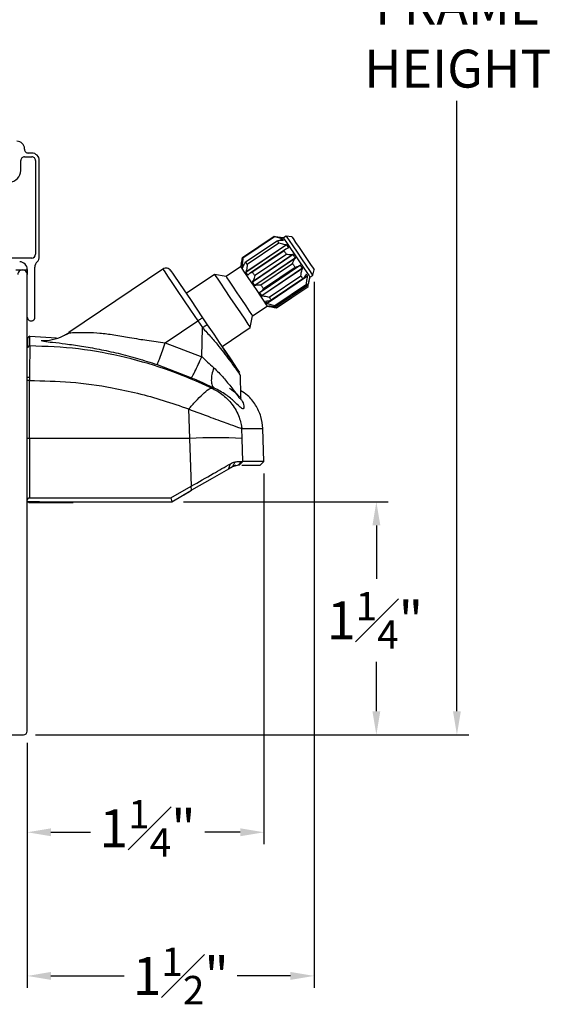
# Model space of a CAD drawing. Extents: x 116.5 to 134.2, y 17 to 39.4.
# Drawn here: x 123 to 125.8, y 28.3 to 33.5 of the extents above; entities that cross this region are included whole.
import ezdxf

# ---------------------------------------------------------------- set-up
doc = ezdxf.new("R2010")
doc.units = 0
doc.header["$LTSCALE"] = 0.3
doc.header["$MEASUREMENT"] = 0
doc.layers.get('0').update_dxf_attribs({"linetype": 'CONTINUOUS'})
doc.layers.get('Defpoints').update_dxf_attribs({"linetype": 'CONTINUOUS'})
doc.styles.add('ARCHITECTURAL', font='simplex.shx', dxfattribs={"height": 0.2})
doc.dimstyles.new('DIM-MMSTACKED', dxfattribs={"dimscale": 0, "dimtxt": 0.125, "dimasz": 0.125, "dimexe": 0.063, "dimexo": 0.063, "dimgap": 0.07, "dimtad": 0, "dimtih": 1, "dimtoh": 1, "dimdec": 4, "dimzin": 4, "dimdsep": 46, "dimlunit": 4, "dimtxsty": 'ARCHITECTURAL', "dimcen": 0.02, "dimclrt": 7, "dimadec": 0, "dimazin": 0, "dimtfac": 0.75, "dimtdec": 4, "dimtmove": 2, "dimatfit": 3, "dimfxl": 1, "dimfrac": 1, "dimtolj": 1, "dimtzin": 4, "dimarcsym": 0})

# ---------------------------------------------------------------- blocks, each defined once
blk = doc.blocks.new('*D20')
at = {"color": 0, "lineweight": -2, "transparency": 16777216}
for p, q in [((123.8826, 30.9077), (124.9636, 30.9077)), ((124.9006, 30.7827), (124.9006, 30.5008)), ((124.9006, 29.8007), (124.9006, 30.0608)), ((123.0996, 29.6757), (124.9636, 29.6757))]:
    blk.add_line(p, q, dxfattribs=at)
at = {"color": 0, "transparency": 16777216}
for points in [[(124.8798, 30.7827), (124.9215, 30.7827), (124.9006, 30.9077)], [(124.8798, 29.8007), (124.9215, 29.8007), (124.9006, 29.6757)]]:
    blk.add_solid(points, dxfattribs=at)
at = {"layer": 'Defpoints', "color": 0, "transparency": 16777216}
for p in [(123.8196, 30.9077), (123.0366, 29.6757), (124.9006, 29.6757)]:
    blk.add_point(p, dxfattribs=at)
at = {"color": 7, "transparency": 16777216, "insert": (124.8935, 30.4308), "char_height": 0.2, "attachment_point": 2, "style": 'ARCHITECTURAL'}
blk.add_mtext('\\A1;1{\\H0.75x;\\S1#4;}"', dxfattribs=at)
blk = doc.blocks.new('*D21')
at = {"color": 0, "lineweight": -2, "transparency": 16777216}
for p, q in [((124.3069, 31.0576), (124.3069, 29.0979)), ((123.0566, 29.6327), (123.0566, 29.0979)), ((123.1816, 29.1609), (123.39, 29.1609)), ((124.1819, 29.1609), (123.9943, 29.1609))]:
    blk.add_line(p, q, dxfattribs=at)
at = {"color": 0, "transparency": 16777216}
for points in [[(123.1816, 29.1817), (123.1816, 29.14), (123.0566, 29.1609)], [(124.1819, 29.1817), (124.1819, 29.14), (124.3069, 29.1609)]]:
    blk.add_solid(points, dxfattribs=at)
at = {"layer": 'Defpoints', "color": 0, "transparency": 16777216}
for p in [(124.3069, 31.1206), (123.0566, 29.6957), (123.0566, 29.1609)]:
    blk.add_point(p, dxfattribs=at)
at = {"color": 7, "transparency": 16777216, "insert": (123.6921, 29.3314), "char_height": 0.2, "attachment_point": 2, "style": 'ARCHITECTURAL'}
blk.add_mtext('\\A1;1{\\H0.75x;\\S1#4;}"', dxfattribs=at)
blk = doc.blocks.new('*D22')
at = {"color": 0, "lineweight": -2, "transparency": 16777216}
for p, q in [((124.5718, 32.0707), (124.5718, 28.3386)), ((123.0566, 29.6327), (123.0566, 28.3386)), ((123.1816, 28.4016), (123.5689, 28.4016)), ((124.4468, 28.4016), (124.1661, 28.4016))]:
    blk.add_line(p, q, dxfattribs=at)
at = {"color": 0, "transparency": 16777216}
for points in [[(123.1816, 28.4225), (123.1816, 28.3808), (123.0566, 28.4016)], [(124.4468, 28.4225), (124.4468, 28.3808), (124.5718, 28.4016)]]:
    blk.add_solid(points, dxfattribs=at)
at = {"layer": 'Defpoints', "color": 0, "transparency": 16777216}
for p in [(124.5718, 32.1337), (123.0566, 29.6957), (123.0566, 28.4016)]:
    blk.add_point(p, dxfattribs=at)
at = {"color": 7, "transparency": 16777216, "insert": (123.8675, 28.5516), "char_height": 0.2, "attachment_point": 2, "style": 'ARCHITECTURAL'}
blk.add_mtext('\\A1;1{\\H0.75x;\\S1#2;}"', dxfattribs=at)
blk = doc.blocks.new('*D25')
at = {"color": 0, "lineweight": -2, "transparency": 16777216}
for p, q in [((123.0996, 36.9688), (125.389, 36.9688)), ((125.326, 36.8438), (125.326, 33.7)), ((125.326, 29.8007), (125.326, 33.0267)), ((123.0996, 29.6757), (125.389, 29.6757))]:
    blk.add_line(p, q, dxfattribs=at)
at = {"color": 0, "transparency": 16777216}
for points in [[(125.3052, 36.8438), (125.3469, 36.8438), (125.326, 36.9688)], [(125.3052, 29.8007), (125.3469, 29.8007), (125.326, 29.6757)]]:
    blk.add_solid(points, dxfattribs=at)
at = {"layer": 'Defpoints', "color": 0, "transparency": 16777216}
for p in [(123.0366, 36.9688), (123.0366, 29.6757), (125.326, 29.6757)]:
    blk.add_point(p, dxfattribs=at)
at = {"color": 7, "transparency": 16777216, "insert": (125.33, 33.63), "char_height": 0.2, "attachment_point": 2, "style": 'ARCHITECTURAL'}
blk.add_mtext('\\A1;FRAME\\PHEIGHT', dxfattribs=at)

msp = doc.modelspace()

# ---------------------------------------------------------------- linework, layer by layer
for p, q in [((123.04213, 32.77065), (123.04213, 32.77315)), ((123.08013, 32.75065), (123.06213, 32.75065)), ((123.02213, 32.65815), (123.02213, 32.71065)), ((123.04213, 32.73065), (123.08013, 32.73065)), ((123.10013, 32.71065), (123.10013, 32.21565)), ((123.12013, 32.20397), (123.12013, 32.71065)), ((124.19366, 32.19844), (124.36051, 32.31098)), ((124.36278, 32.30761), (124.19594, 32.19507)), ((124.20957, 32.17487), (124.37641, 32.28741)), ((124.42517, 32.26555), (124.21157, 32.12147)), ((124.42654, 32.26495), (124.21161, 32.11997)), ((124.38523, 32.27432), (124.21839, 32.16179)), ((124.39132, 32.28943), (124.40351, 32.29766)), ((124.39346, 32.28957), (124.40478, 32.29721)), ((124.4098, 32.30184), (124.39416, 32.30488)), ((124.40969, 32.28993), (124.4093, 32.28966)), ((124.42447, 32.31173), (124.4098, 32.30184)), ((124.45434, 32.30777), (124.42447, 32.31173)), ((124.4223, 32.24343), (124.23313, 32.11584)), ((124.2452, 32.12204), (124.41204, 32.23458)), ((124.46104, 32.21379), (124.24612, 32.06882)), ((124.45977, 32.21426), (124.24616, 32.07018)), ((124.42506, 32.21529), (124.25821, 32.10275)), ((124.4362, 32.25062), (124.43385, 32.24904)), ((123.08013, 32.19565), (122.78413, 32.19565)), ((124.18671, 32.1649), (124.18368, 32.14932)), ((124.18672, 32.16496), (124.18671, 32.1649)), ((124.18985, 32.15224), (124.20119, 32.15989)), ((124.18991, 32.15358), (124.20215, 32.16183)), ((124.47287, 32.19626), (124.25794, 32.05129)), ((124.47275, 32.19502), (124.25914, 32.05094)), ((124.29102, 32.0541), (124.45787, 32.16664)), ((122.99663, 32.13365), (123.05663, 32.13365)), ((123.05663, 32.11365), (123.05602, 32.11365)), ((123.05663, 32.13565), (123.05663, 32.10815)), ((123.05663, 29.69565), (123.05663, 32.10815)), ((123.09663, 31.88315), (123.09663, 32.14733)), ((123.77354, 32.13684), (123.27648, 31.80157)), ((124.0455, 32.10919), (123.89627, 32.00853)), ((124.10658, 32.09731), (124.0455, 32.10919)), ((124.18368, 32.14932), (124.10658, 32.09731)), ((124.19514, 32.14521), (124.19476, 32.14496)), ((124.49905, 32.15745), (124.28412, 32.01248)), ((124.2928, 32.01917), (124.48958, 32.15191)), ((124.50986, 32.14141), (124.29494, 31.99644)), ((124.5099, 32.13994), (124.29629, 31.99586)), ((124.47158, 32.14632), (124.30473, 32.03378)), ((124.53037, 32.11102), (124.52976, 32.11061)), ((124.56427, 32.10447), (124.57179, 32.13366)), ((124.22365, 32.10726), (124.22127, 32.10565)), ((124.53728, 32.10077), (124.32235, 31.9558)), ((124.53728, 32.09934), (124.32367, 31.95526)), ((124.33475, 31.98927), (124.5016, 32.10181)), ((124.51233, 32.08589), (124.34549, 31.97336)), ((124.36467, 31.94492), (124.53152, 32.05745)), ((124.54756, 32.08411), (124.5455, 32.08272)), ((124.54776, 32.08522), (124.54578, 32.08389)), ((124.54656, 32.07894), (124.5496, 32.09458)), ((124.54661, 32.08694), (124.54658, 32.08692)), ((124.5496, 32.09458), (124.56427, 32.10447)), ((124.28442, 32.01347), (124.28431, 32.01339)), ((124.5364, 32.05021), (124.36956, 31.93767)), ((124.37277, 31.93291), (124.53961, 32.04545)), ((124.31608, 31.96648), (124.31544, 31.96605)), ((124.24638, 31.89005), (124.32348, 31.94206)), ((124.32348, 31.94206), (124.33906, 31.93903)), ((124.33482, 31.94159), (124.33284, 31.94025)), ((124.33601, 31.94141), (124.33395, 31.94003)), ((124.33906, 31.93903), (124.33911, 31.93902)), ((123.78474, 31.7469), (123.95781, 31.86364)), ((123.95781, 31.86364), (123.98192, 31.8279)), ((123.98268, 31.88042), (124.00764, 31.84341)), ((124.2345, 31.82897), (124.24638, 31.89005)), ((123.97856, 31.67533), (123.98161, 31.82714)), ((123.98192, 31.8279), (123.98161, 31.82714)), ((124.08528, 31.72832), (124.2345, 31.82897)), ((123.07034, 31.78261), (123.21024, 31.77336)), ((123.78474, 31.7469), (123.97804, 31.67275)), ((124.10585, 31.69781), (124.08523, 31.72829)), ((123.97856, 31.67533), (123.97804, 31.67275)), ((123.74232, 31.63278), (123.92351, 31.56335)), ((124.18333, 31.57434), (124.16614, 31.60843)), ((123.06792, 31.56437), (123.06794, 31.54814)), ((123.06793, 31.24265), (123.06794, 31.54814)), ((124.04442, 31.50856), (124.03114, 31.50875)), ((124.18341, 31.463), (124.1833, 31.46493)), ((123.90833, 31.39796), (123.91398, 31.24265)), ((124.19157, 31.24265), (124.1899, 31.29408)), ((124.30689, 31.12064), (124.3008, 31.295)), ((123.06793, 31.24265), (123.06793, 30.92764)), ((123.91398, 31.24265), (123.06793, 31.24265)), ((123.91398, 31.24265), (123.92314, 30.99011)), ((124.19553, 31.12064), (124.19157, 31.24265)), ((124.18889, 31.12065), (124.16999, 31.10065)), ((124.19553, 31.12064), (124.17635, 31.10065)), ((124.18889, 31.12065), (124.19553, 31.12064)), ((124.28759, 31.10065), (124.30689, 31.12064)), ((124.13999, 31.09261), (124.11904, 31.08051)), ((124.16999, 31.10065), (124.13999, 31.09261)), ((124.14631, 31.09626), (124.14874, 31.09766)), ((124.17635, 31.10065), (124.16999, 31.10065)), ((124.19013, 31.10065), (124.28759, 31.10065)), ((123.81474, 30.92764), (123.92314, 30.99011)), ((123.81963, 30.90765), (123.92461, 30.96826)), ((123.92461, 30.96826), (123.92314, 30.99011)), ((123.06793, 30.92764), (123.81474, 30.92764)), ((123.81474, 30.92764), (123.81958, 30.90778)), ((123.88382, 30.94471), (123.91267, 30.96137)), ((123.12065, 30.90765), (123.06021, 30.90765)), ((123.06374, 30.90765), (123.06663, 30.90265)), ((123.18163, 30.90265), (123.06663, 30.90265)), ((123.29663, 30.90265), (123.18163, 30.90265)), ((123.29663, 30.90265), (123.29952, 30.90765)), ((122.97663, 29.67565), (123.03663, 29.67565))]:
    msp.add_line(p, q)
at = {"flags": 128}
for points in [[(124.37641, 32.28741), (124.37742, 32.28591), (124.37846, 32.28437), (124.37952, 32.28279), (124.38061, 32.28117), (124.38173, 32.27952), (124.38287, 32.27782), (124.38404, 32.27609), (124.38523, 32.27432)], [(124.40969, 32.28993), (124.40898, 32.29098), (124.4083, 32.29199), (124.40764, 32.29296), (124.40702, 32.29389), (124.40642, 32.29478), (124.40584, 32.29563), (124.4053, 32.29644), (124.40478, 32.29721)], [(124.4098, 32.30184), (124.41377, 32.29594), (124.4257, 32.27827), (124.44413, 32.25094), (124.46686, 32.21724), (124.49113, 32.18125), (124.51403, 32.14731), (124.53278, 32.11951), (124.54513, 32.10119), (124.54959, 32.09458), (124.5496, 32.09458)], [(124.42447, 32.31173), (124.42844, 32.30584), (124.44037, 32.28816), (124.4588, 32.26083), (124.48153, 32.22714), (124.5058, 32.19115), (124.5287, 32.15721), (124.54745, 32.1294), (124.5598, 32.11109), (124.56426, 32.10448), (124.56427, 32.10447)], [(124.4362, 32.25062), (124.43493, 32.2525), (124.43368, 32.25435), (124.43245, 32.25619), (124.43123, 32.25799), (124.43003, 32.25977), (124.42885, 32.26152), (124.42768, 32.26325), (124.42654, 32.26495)], [(124.45434, 32.30777), (124.45465, 32.30731), (124.46077, 32.29824), (124.47396, 32.2787), (124.49242, 32.25132)], [(124.41204, 32.23458), (124.41363, 32.23223), (124.41522, 32.22986), (124.41683, 32.22748), (124.41846, 32.22507), (124.42009, 32.22265), (124.42173, 32.22021), (124.42339, 32.21776), (124.42506, 32.21529)], [(124.47287, 32.19626), (124.47138, 32.19846), (124.4699, 32.20067), (124.46841, 32.20287), (124.46693, 32.20506), (124.46545, 32.20725), (124.46398, 32.20944), (124.46251, 32.21162), (124.46104, 32.21379)], [(124.49242, 32.25132), (124.51367, 32.21981), (124.53484, 32.18843), (124.55307, 32.1614), (124.5659, 32.14239), (124.57159, 32.13395), (124.57179, 32.13366)], [(124.21839, 32.16179), (124.2172, 32.16355), (124.21603, 32.16529), (124.21489, 32.16698), (124.21377, 32.16864), (124.21268, 32.17025), (124.21161, 32.17183), (124.21058, 32.17337), (124.20957, 32.17487)], [(124.45787, 32.16664), (124.4596, 32.16408), (124.46132, 32.16151), (124.46305, 32.15896), (124.46477, 32.15641), (124.46648, 32.15387), (124.46818, 32.15134), (124.46988, 32.14882), (124.47158, 32.14632)], [(123.77354, 32.13684), (123.77454, 32.13536), (123.78246, 32.12361), (123.79798, 32.10061), (123.82045, 32.06729), (123.84894, 32.02505), (123.88228, 31.97563), (123.91908, 31.92107), (123.95781, 31.86364)], [(123.81519, 32.12874), (123.82779, 32.11006), (123.86379, 32.05669), (123.91801, 31.97629), (123.98268, 31.88042)], [(124.0455, 32.10919), (124.04818, 32.1052), (124.05886, 32.08937), (124.07675, 32.06285), (124.10026, 32.028), (124.12729, 31.98792), (124.15546, 31.94616), (124.18225, 31.90644), (124.20529, 31.87228), (124.22253, 31.84672), (124.23243, 31.83204), (124.2345, 31.82897)], [(124.18368, 32.14932), (124.18765, 32.14342), (124.19958, 32.12575), (124.21801, 32.09842), (124.24074, 32.06472), (124.26501, 32.02873), (124.28791, 31.99479), (124.30666, 31.96699), (124.31901, 31.94867), (124.32347, 31.94206), (124.32348, 31.94206)], [(124.18985, 32.15224), (124.19037, 32.15147), (124.19091, 32.15066), (124.19149, 32.14981), (124.19209, 32.14892), (124.19272, 32.14799), (124.19337, 32.14702), (124.19405, 32.14601), (124.19476, 32.14496)], [(124.21161, 32.11997), (124.21276, 32.11828), (124.21392, 32.11655), (124.2151, 32.1148), (124.2163, 32.11302), (124.21752, 32.11121), (124.21875, 32.10938), (124.22001, 32.10753), (124.22127, 32.10565)], [(124.25821, 32.10275), (124.25655, 32.10522), (124.25489, 32.10767), (124.25325, 32.11011), (124.25161, 32.11253), (124.24999, 32.11494), (124.24838, 32.11733), (124.24678, 32.11969), (124.2452, 32.12204)], [(124.50986, 32.14141), (124.50856, 32.14335), (124.50724, 32.14531), (124.5059, 32.14729), (124.50455, 32.14928), (124.5032, 32.1513), (124.50182, 32.15333), (124.50044, 32.15538), (124.49905, 32.15745)], [(124.53728, 32.10077), (124.5365, 32.10192), (124.5357, 32.10311), (124.53487, 32.10434), (124.53402, 32.1056), (124.53314, 32.1069), (124.53224, 32.10824), (124.53131, 32.10961), (124.53037, 32.11102)], [(124.10658, 32.09731), (124.11055, 32.09142), (124.12248, 32.07374), (124.14091, 32.04641), (124.16364, 32.01272), (124.18791, 31.97673), (124.21081, 31.94279), (124.22956, 31.91498), (124.24191, 31.89667), (124.24637, 31.89006), (124.24638, 31.89005)], [(124.24612, 32.06882), (124.24758, 32.06665), (124.24905, 32.06447), (124.25053, 32.06228), (124.252, 32.06009), (124.25349, 32.0579), (124.25497, 32.0557), (124.25645, 32.05349), (124.25794, 32.05129)], [(124.5016, 32.10181), (124.50301, 32.09971), (124.50441, 32.09764), (124.50578, 32.09561), (124.50713, 32.0936), (124.50847, 32.09162), (124.50978, 32.08968), (124.51107, 32.08777), (124.51233, 32.08589)], [(124.53152, 32.05745), (124.53224, 32.05639), (124.53293, 32.05536), (124.53358, 32.05439), (124.53421, 32.05346), (124.53481, 32.05257), (124.53537, 32.05174), (124.5359, 32.05095), (124.5364, 32.05021)], [(124.28412, 32.01248), (124.28551, 32.01041), (124.2869, 32.00836), (124.28827, 32.00633), (124.28963, 32.00431), (124.29097, 32.00232), (124.29231, 32.00034), (124.29363, 31.99838), (124.29494, 31.99644)], [(124.30473, 32.03378), (124.30304, 32.03629), (124.30134, 32.03881), (124.29963, 32.04134), (124.29792, 32.04388), (124.2962, 32.04642), (124.29448, 32.04898), (124.29275, 32.05154), (124.29102, 32.0541)], [(124.31544, 31.96605), (124.31639, 31.96464), (124.31731, 31.96327), (124.31821, 31.96193), (124.31909, 31.96063), (124.31994, 31.95937), (124.32077, 31.95814), (124.32157, 31.95695), (124.32235, 31.9558)], [(124.34549, 31.97336), (124.34422, 31.97523), (124.34293, 31.97714), (124.34162, 31.97908), (124.34029, 31.98106), (124.33894, 31.98307), (124.33756, 31.98511), (124.33617, 31.98718), (124.33475, 31.98927)], [(124.36956, 31.93767), (124.36906, 31.93841), (124.36853, 31.9392), (124.36796, 31.94004), (124.36737, 31.94092), (124.36674, 31.94185), (124.36608, 31.94282), (124.36539, 31.94385), (124.36467, 31.94492)], [(123.24568, 31.78408), (123.261, 31.79206), (123.27767, 31.80237)], [(124.00764, 31.84341), (124.04163, 31.79303), (124.07414, 31.74483), (124.10374, 31.70094), (124.12941, 31.66289), (124.16564, 31.60918), (124.1782, 31.59055), (124.16556, 31.60928), (124.12934, 31.663), (124.10585, 31.69782)], [(123.0594, 31.72167), (123.06006, 31.76001), (123.06029, 31.77279)], [(124.18544, 31.46304), (124.1853, 31.47011), (124.1833, 31.5756)], [(124.17318, 31.12067), (124.18193, 31.12066), (124.18889, 31.12065)], [(124.11904, 31.08051), (124.03361, 31.03119), (123.9246, 30.96826)], [(124.11903, 31.08052), (124.125, 31.09466), (124.13097, 31.10881)], [(123.05663, 30.90765), (123.3174, 30.90767), (123.5725, 30.90769), (123.81955, 30.90771)]]:
    msp.add_lwpolyline(points, dxfattribs=at)
for centre, radius, start, end in [((123.00213, 32.77315), 0.04, 0.00106, 89.99768), ((123.06213, 32.77065), 0.02, 179.99532, 270.00384), ((123.08013, 32.71065), 0.04, 0.00106, 89.99768), ((123.04213, 32.71065), 0.02, 89.997, 180.00468), ((123.08013, 32.71065), 0.02, 359.99532, 90.00384), ((122.96213, 32.65815), 0.06, 270.00074, 0.00038), ((123.44649, 31.69226), 1.10374, 33.88365, 34.09477), ((123.08013, 32.21565), 0.02, 270.00764, 359.9932), ((123.01663, 32.13565), 0.04, 0.00178, 89.99738), ((123.13664, 32.14733), 0.04001, 134.93747, 179.9945), ((123.08013, 32.20397), 0.04, 314.92906, 359.99955), ((122.10679, 30.78797), 2.51882, 33.96146, 34.05393), ((123.03163, 32.10815), 0.025, 359.99765, 180.00235), ((123.79031, 32.11197), 0.03, 33.99513, 124.00326), ((124.74027, 32.21638), 0.23294, 213.75845, 214.26677), ((124.64977, 32.15532), 0.38301, 213.8513, 214.16043), ((123.07663, 31.88315), 0.02, 179.99874, 0.00126), ((123.07028, 31.77261), 0.01, 89.66238, 179.00546), ((123.13816, 32.00915), 0.24944, 267.98112, 295.53418), ((123.06939, 31.72149), 0.01, 89.62581, 178.96589), ((123.06486, 31.15925), 0.08346, 87.88774, 95.65624), ((124.05277, 27.77852), 3.46691, 87.70557, 92.29443), ((123.03663, 29.69565), 0.02, 270.00907, 359.99177)]:
    msp.add_arc(centre, radius, start, end)
for points, knots in [([(124.36051, 32.31098), (124.36516, 32.31021), (124.37385, 32.30876), (124.38506, 32.30665), (124.39162, 32.30537), (124.39416, 32.30487)], [0, 0, 0, 0, 0.4138439, 0.7728608, 1, 1, 1, 1]), ([(124.40351, 32.29766), (124.39902, 32.29863), (124.38992, 32.30059), (124.37636, 32.30403), (124.3673, 32.30642), (124.36278, 32.30761)], [0, 0, 0, 0, 0.3291417, 0.6659921, 1, 1, 1, 1]), ([(124.37641, 32.28741), (124.38012, 32.28807), (124.38715, 32.28933), (124.39804, 32.29003), (124.40516, 32.28979), (124.40891, 32.28966)], [0, 0, 0, 0, 0.3458048, 0.6557624, 1, 1, 1, 1]), ([(124.42517, 32.26555), (124.42092, 32.2661), (124.4121, 32.26724), (124.3988, 32.2704), (124.38981, 32.273), (124.38523, 32.27432)], [0, 0, 0, 0, 0.3138378, 0.6511243, 1, 1, 1, 1]), ([(124.40478, 32.29721), (124.40475, 32.29724), (124.40467, 32.29731), (124.40447, 32.29739), (124.40414, 32.29751), (124.40381, 32.2976), (124.40358, 32.29764), (124.40351, 32.29766)], [0, 0, 0, 0, 0.093552, 0.234168, 0.4813605, 0.8616376, 1, 1, 1, 1]), ([(124.40891, 32.28966), (124.40904, 32.28966), (124.40927, 32.28965), (124.40954, 32.28969), (124.4097, 32.28976), (124.40972, 32.28987), (124.4097, 32.28991), (124.40969, 32.28993)], [0, 0, 0, 0, 0.4296153, 0.7070292, 0.8514188, 0.9432248, 1, 1, 1, 1]), ([(124.42654, 32.26495), (124.42649, 32.265), (124.42639, 32.26513), (124.42614, 32.26528), (124.4258, 32.26543), (124.42546, 32.26551), (124.42523, 32.26554), (124.42517, 32.26555)], [0, 0, 0, 0, 0.1478723, 0.3129472, 0.5574964, 0.8873984, 1, 1, 1, 1]), ([(124.41204, 32.23458), (124.41451, 32.237), (124.41906, 32.24147), (124.42711, 32.2467), (124.43282, 32.24875), (124.43578, 32.24982)], [0, 0, 0, 0, 0.3629017, 0.669746, 1, 1, 1, 1]), ([(124.45977, 32.21426), (124.45622, 32.21375), (124.44879, 32.21269), (124.43711, 32.21337), (124.42915, 32.21464), (124.42506, 32.21529)], [0, 0, 0, 0, 0.3072063, 0.643291, 1, 1, 1, 1]), ([(124.43578, 32.24982), (124.43589, 32.24986), (124.43608, 32.24993), (124.43627, 32.25013), (124.43631, 32.25035), (124.43627, 32.25051), (124.43622, 32.25059), (124.4362, 32.25062)], [0, 0, 0, 0, 0.3192722, 0.554084, 0.7343316, 0.9037146, 1, 1, 1, 1]), ([(124.46104, 32.21379), (124.46099, 32.21386), (124.46088, 32.214), (124.46064, 32.21416), (124.46031, 32.21428), (124.46, 32.2143), (124.45981, 32.21427), (124.45977, 32.21426)], [0, 0, 0, 0, 0.1849827, 0.3652958, 0.6032911, 0.9004089, 1, 1, 1, 1]), ([(124.18671, 32.1649), (124.18723, 32.16759), (124.1886, 32.17462), (124.19085, 32.18582), (124.19274, 32.19429), (124.19366, 32.19844)], [0, 0, 0, 0, 0.2400537, 0.6271993, 1, 1, 1, 1]), ([(124.19594, 32.19507), (124.19529, 32.18995), (124.19409, 32.18051), (124.19218, 32.16666), (124.19067, 32.15797), (124.18991, 32.15358)], [0, 0, 0, 0, 0.3695823, 0.6807628, 1, 1, 1, 1]), ([(124.1953, 32.14558), (124.19663, 32.14921), (124.19921, 32.15625), (124.20399, 32.16606), (124.20775, 32.172), (124.20957, 32.17487)], [0, 0, 0, 0, 0.3544766, 0.6884077, 1, 1, 1, 1]), ([(124.21839, 32.16179), (124.21785, 32.15656), (124.21687, 32.14711), (124.21475, 32.13361), (124.21262, 32.12548), (124.21157, 32.12147)], [0, 0, 0, 0, 0.3852057, 0.6958895, 1, 1, 1, 1]), ([(124.45787, 32.16664), (124.45922, 32.17063), (124.46163, 32.17776), (124.46647, 32.18747), (124.47067, 32.19252), (124.47275, 32.19502)], [0, 0, 0, 0, 0.39109, 0.6991497, 1, 1, 1, 1]), ([(124.47275, 32.19502), (124.47282, 32.19511), (124.47297, 32.1953), (124.47305, 32.19563), (124.47303, 32.19591), (124.47296, 32.19612), (124.47289, 32.19623), (124.47287, 32.19626)], [0, 0, 0, 0, 0.2717191, 0.5182521, 0.7235513, 0.9075498, 1, 1, 1, 1]), ([(124.18991, 32.15358), (124.18988, 32.15341), (124.18983, 32.15312), (124.1898, 32.15273), (124.1898, 32.15247), (124.18981, 32.15231), (124.18984, 32.15225), (124.18985, 32.15224)], [0, 0, 0, 0, 0.3718004, 0.6621751, 0.8493502, 0.9619944, 1, 1, 1, 1]), ([(124.19476, 32.14496), (124.19479, 32.14493), (124.19484, 32.14488), (124.19498, 32.14494), (124.19511, 32.14513), (124.19522, 32.14536), (124.19528, 32.14553), (124.1953, 32.14558)], [0, 0, 0, 0, 0.1069979, 0.20959717, 0.42382724, 0.8314689, 1, 1, 1, 1]), ([(124.21157, 32.12147), (124.21153, 32.12131), (124.21146, 32.12103), (124.21144, 32.12062), (124.21147, 32.12031), (124.21154, 32.1201), (124.21159, 32.12), (124.21161, 32.11997)], [0, 0, 0, 0, 0.3104777, 0.5805203, 0.7829211, 0.9333603, 1, 1, 1, 1]), ([(124.22218, 32.10574), (124.22434, 32.10815), (124.22862, 32.11292), (124.23656, 32.11833), (124.24233, 32.1208), (124.2452, 32.12204)], [0, 0, 0, 0, 0.34015042, 0.67180303, 1, 1, 1, 1]), ([(124.49802, 32.15754), (124.49547, 32.15564), (124.49034, 32.15181), (124.48121, 32.14823), (124.47482, 32.14696), (124.47158, 32.14632)], [0, 0, 0, 0, 0.3268066, 0.6591185, 1, 1, 1, 1]), ([(124.49905, 32.15745), (124.499, 32.15751), (124.49891, 32.15763), (124.49869, 32.15774), (124.49842, 32.15777), (124.49818, 32.15767), (124.49805, 32.15757), (124.49802, 32.15754)], [0, 0, 0, 0, 0.2000561, 0.3745071, 0.5945906, 0.8897955, 1, 1, 1, 1]), ([(124.5016, 32.10181), (124.50226, 32.10685), (124.50344, 32.1159), (124.50603, 32.1287), (124.50862, 32.13623), (124.5099, 32.13994)], [0, 0, 0, 0, 0.3896638, 0.699946, 1, 1, 1, 1]), ([(124.5099, 32.13994), (124.50994, 32.14008), (124.51003, 32.14035), (124.51006, 32.14074), (124.51002, 32.14106), (124.50995, 32.14128), (124.50988, 32.14138), (124.50986, 32.14141)], [0, 0, 0, 0, 0.2940371, 0.5575815, 0.7623977, 0.9255158, 1, 1, 1, 1]), ([(124.52969, 32.11059), (124.52809, 32.10738), (124.52498, 32.10116), (124.5191, 32.09286), (124.51454, 32.08817), (124.51233, 32.08589)], [0, 0, 0, 0, 0.3542111, 0.6870169, 1, 1, 1, 1]), ([(124.53037, 32.11102), (124.53033, 32.11106), (124.53027, 32.11113), (124.5301, 32.11114), (124.52991, 32.11099), (124.52978, 32.11079), (124.52971, 32.11064), (124.52969, 32.11059)], [0, 0, 0, 0, 0.1492657, 0.2730726, 0.4757407, 0.8458939, 1, 1, 1, 1]), ([(124.22127, 32.10565), (124.22132, 32.1056), (124.2214, 32.1055), (124.22159, 32.10541), (124.22185, 32.10544), (124.22205, 32.10558), (124.22215, 32.10571), (124.22218, 32.10574)], [0, 0, 0, 0, 0.1926564, 0.3540612, 0.563006, 0.8752366, 1, 1, 1, 1]), ([(124.24616, 32.07018), (124.24609, 32.07007), (124.24597, 32.06984), (124.24592, 32.06949), (124.24595, 32.06918), (124.24603, 32.06896), (124.24609, 32.06886), (124.24612, 32.06882)], [0, 0, 0, 0, 0.275282, 0.5277169, 0.7361057, 0.9132118, 1, 1, 1, 1]), ([(124.25821, 32.10275), (124.25718, 32.09829), (124.25533, 32.09033), (124.25148, 32.07929), (124.24791, 32.07318), (124.24616, 32.07018)], [0, 0, 0, 0, 0.3932562, 0.7023335, 1, 1, 1, 1]), ([(124.53152, 32.05745), (124.53205, 32.06272), (124.53303, 32.07236), (124.53484, 32.08635), (124.53646, 32.095), (124.53728, 32.09934)], [0, 0, 0, 0, 0.3758113, 0.6869278, 1, 1, 1, 1]), ([(124.54629, 32.08599), (124.54531, 32.08181), (124.54338, 32.07359), (124.54012, 32.06164), (124.53762, 32.05395), (124.5364, 32.05021)], [0, 0, 0, 0, 0.346704, 0.6821511, 1, 1, 1, 1]), ([(124.53728, 32.09934), (124.53731, 32.09951), (124.53736, 32.0998), (124.53739, 32.1002), (124.53737, 32.10049), (124.53733, 32.10067), (124.53729, 32.10075), (124.53728, 32.10077)], [0, 0, 0, 0, 0.3471971, 0.6273522, 0.8219621, 0.9507212, 1, 1, 1, 1]), ([(124.53961, 32.04545), (124.54063, 32.05006), (124.54255, 32.05866), (124.54513, 32.07156), (124.54673, 32.07984), (124.54756, 32.08411)], [0, 0, 0, 0, 0.3586838, 0.6698432, 1, 1, 1, 1]), ([(124.54661, 32.08694), (124.5466, 32.08693), (124.54655, 32.08693), (124.54651, 32.08677), (124.54642, 32.08654), (124.54635, 32.08625), (124.5463, 32.08605), (124.54629, 32.08599)], [0, 0, 0, 0, 0.0362441, 0.1401022, 0.3852777, 0.8253859, 1, 1, 1, 1]), ([(124.54756, 32.08411), (124.54759, 32.08426), (124.54764, 32.08454), (124.54771, 32.08488), (124.54774, 32.08509), (124.54776, 32.08519), (124.54776, 32.08522), (124.54776, 32.08522)], [0, 0, 0, 0, 0.42692218, 0.73381859, 0.91011911, 0.9896457, 1, 1, 1, 1]), ([(124.25794, 32.05129), (124.25799, 32.05122), (124.2581, 32.05109), (124.25833, 32.05094), (124.25864, 32.05084), (124.25893, 32.05086), (124.2591, 32.05092), (124.25914, 32.05094)], [0, 0, 0, 0, 0.1947889, 0.3767321, 0.6097066, 0.900277, 1, 1, 1, 1]), ([(124.25914, 32.05094), (124.26234, 32.05195), (124.26898, 32.05405), (124.27981, 32.05477), (124.28721, 32.05433), (124.29102, 32.0541)], [0, 0, 0, 0, 0.3104054, 0.6452533, 1, 1, 1, 1]), ([(124.2842, 32.0133), (124.28418, 32.01329), (124.28408, 32.01322), (124.284, 32.01303), (124.28398, 32.01279), (124.28404, 32.0126), (124.2841, 32.01251), (124.28412, 32.01248)], [0, 0, 0, 0, 0.0744451, 0.3828013, 0.6374109, 0.8738808, 1, 1, 1, 1]), ([(124.30473, 32.03378), (124.30272, 32.03073), (124.29907, 32.02521), (124.29225, 32.01819), (124.28706, 32.01506), (124.28442, 32.01347)], [0, 0, 0, 0, 0.3762512, 0.6829074, 1, 1, 1, 1]), ([(124.29494, 31.99644), (124.29499, 31.99638), (124.2951, 31.99624), (124.29535, 31.99608), (124.29569, 31.99593), (124.29602, 31.99587), (124.29624, 31.99586), (124.29629, 31.99586)], [0, 0, 0, 0, 0.1632511, 0.3353206, 0.5779687, 0.893958, 1, 1, 1, 1]), ([(124.29629, 31.99586), (124.30033, 31.99564), (124.30876, 31.99518), (124.32159, 31.9927), (124.3303, 31.99043), (124.33475, 31.98927)], [0, 0, 0, 0, 0.3097091, 0.6468472, 1, 1, 1, 1]), ([(124.31608, 31.96651), (124.31596, 31.9665), (124.31575, 31.96649), (124.3155, 31.9664), (124.31538, 31.96625), (124.31539, 31.96612), (124.31542, 31.96607), (124.31544, 31.96605)], [0, 0, 0, 0, 0.3905549, 0.6442217, 0.7966829, 0.9239441, 1, 1, 1, 1]), ([(124.34549, 31.97336), (124.34223, 31.97204), (124.33606, 31.96956), (124.32615, 31.96731), (124.31956, 31.96679), (124.31608, 31.96651)], [0, 0, 0, 0, 0.3471464, 0.655967, 1, 1, 1, 1]), ([(124.32235, 31.9558), (124.32239, 31.95576), (124.32248, 31.95566), (124.3227, 31.95555), (124.32304, 31.95541), (124.32338, 31.95532), (124.32361, 31.95528), (124.32367, 31.95526)], [0, 0, 0, 0, 0.1162141, 0.2669609, 0.5136191, 0.872791, 1, 1, 1, 1]), ([(124.32367, 31.95526), (124.32814, 31.95436), (124.33726, 31.95252), (124.3509, 31.94892), (124.36007, 31.94625), (124.36467, 31.94492)], [0, 0, 0, 0, 0.3229599, 0.6600925, 1, 1, 1, 1]), ([(124.33268, 31.94191), (124.33253, 31.94193), (124.33228, 31.94197), (124.33194, 31.942), (124.33179, 31.94201), (124.33167, 31.942), (124.33168, 31.94197), (124.33168, 31.94197)], [0, 0, 0, 0, 0.45028872, 0.75864407, 0.92119601, 0.98396646, 1, 1, 1, 1]), ([(124.36956, 31.93767), (124.3652, 31.93798), (124.35701, 31.93856), (124.34472, 31.94004), (124.3368, 31.94127), (124.33268, 31.94191)], [0, 0, 0, 0, 0.3525116, 0.6634589, 1, 1, 1, 1]), ([(124.33284, 31.94025), (124.33285, 31.94025), (124.33291, 31.94023), (124.33307, 31.9402), (124.33336, 31.94014), (124.33367, 31.94008), (124.33389, 31.94004), (124.33395, 31.94003)], [0, 0, 0, 0, 0.04605134, 0.16523855, 0.41396725, 0.83761888, 1, 1, 1, 1]), ([(124.33395, 31.94003), (124.33834, 31.93917), (124.34708, 31.93746), (124.36, 31.93503), (124.36857, 31.93361), (124.37277, 31.93291)], [0, 0, 0, 0, 0.340241, 0.6763302, 1, 1, 1, 1]), ([(123.95781, 31.86364), (123.96093, 31.86586), (123.96669, 31.86996), (123.97435, 31.8751), (123.97947, 31.87856), (123.98201, 31.88003), (123.98268, 31.88042)], [0, 0, 0, 0, 0.382654, 0.7070495, 0.9223536, 1, 1, 1, 1]), ([(123.28755, 31.80131), (123.27927, 31.7979), (123.26465, 31.79189), (123.25005, 31.7858), (123.24372, 31.78315)], [0, 0, 0, 0, 0.5661718, 1, 1, 1, 1]), ([(123.27767, 31.80237), (123.27811, 31.80201), (123.28083, 31.79987), (123.28471, 31.80131), (123.28755, 31.80131), (123.28755, 31.80131)], [0, 0, 0, 0, 0.1642229, 0.9998848, 1, 1, 1, 1]), ([(123.28755, 31.80131), (123.29916, 31.80179), (123.32823, 31.80298), (123.37891, 31.80338), (123.44284, 31.79957), (123.51697, 31.79003), (123.58539, 31.77798), (123.6437, 31.76785), (123.69033, 31.76089), (123.73693, 31.75485), (123.76879, 31.74955), (123.78474, 31.7469)], [0, 0, 0, 0, 0.0695609, 0.1741142, 0.3031487, 0.4525099, 0.6211445, 0.7188237, 0.8066974, 0.9032726, 1, 1, 1, 1]), ([(123.98161, 31.82714), (123.99734, 31.81051), (124.02752, 31.77859), (124.07785, 31.71857), (124.12449, 31.65672), (124.16176, 31.6048), (124.17883, 31.58069), (124.18317, 31.57456)], [0, 0, 0, 0, 0.2122464, 0.4073128, 0.7260068, 0.9304095, 1, 1, 1, 1]), ([(123.98192, 31.8279), (123.98499, 31.82992), (123.98956, 31.83294), (123.99554, 31.83672), (123.99952, 31.83921), (124.00284, 31.84112), (124.00537, 31.84267), (124.00695, 31.84319), (124.00764, 31.84341)], [0, 0, 0, 0, 0.3670134, 0.5456748, 0.7052231, 0.834952, 0.9278364, 1, 1, 1, 1]), ([(123.06946, 31.73149), (123.06968, 31.74427), (123.06998, 31.76131), (123.07027, 31.77835), (123.07034, 31.78261)], [0, 0, 0, 0, 0.7499091, 1, 1, 1, 1]), ([(123.12938, 31.75987), (123.13406, 31.75852), (123.15372, 31.75286), (123.19762, 31.75075), (123.26389, 31.74169), (123.34627, 31.73053), (123.43878, 31.71406), (123.53764, 31.69255), (123.63984, 31.6658), (123.70795, 31.64386), (123.74232, 31.63278)], [0, 0, 0, 0, 0.0232658, 0.0977195, 0.2085814, 0.3436084, 0.495073, 0.6578318, 0.8273347, 1, 1, 1, 1]), ([(123.74232, 31.63278), (123.74389, 31.63578), (123.74967, 31.64685), (123.75818, 31.67144), (123.77107, 31.70634), (123.78005, 31.733), (123.78474, 31.7469)], [0, 0, 0, 0, 0.08313245, 0.30736636, 0.63882202, 1, 1, 1, 1]), ([(123.06946, 31.73149), (123.06954, 31.7267), (123.06981, 31.70997), (123.06932, 31.67555), (123.06883, 31.62463), (123.06824, 31.58566), (123.06792, 31.56437)], [0, 0, 0, 0, 0.0860027, 0.3003558, 0.6177648, 1, 1, 1, 1]), ([(124.03114, 31.50875), (123.9584, 31.54054), (123.81066, 31.60509), (123.57472, 31.67394), (123.32633, 31.72198), (123.15577, 31.7283), (123.06946, 31.73149)], [0, 0, 0, 0, 0.2392296, 0.4858742, 0.7398165, 1, 1, 1, 1]), ([(123.92351, 31.56335), (123.92556, 31.56617), (123.93301, 31.57641), (123.94393, 31.60031), (123.96039, 31.63373), (123.97199, 31.65938), (123.97804, 31.67275)], [0, 0, 0, 0, 0.0853489, 0.3100595, 0.640573, 1, 1, 1, 1]), ([(123.97856, 31.67533), (123.98862, 31.66527), (124.00902, 31.64488), (124.03066, 31.62582), (124.04163, 31.61616)], [0, 0, 0, 0, 0.4932362, 1, 1, 1, 1]), ([(124.04163, 31.61616), (124.03795, 31.6045), (124.03093, 31.58227), (124.02795, 31.55092), (124.03017, 31.52402), (124.04025, 31.51308), (124.04442, 31.50856)], [0, 0, 0, 0, 0.3222959, 0.6143565, 0.8406014, 1, 1, 1, 1]), ([(124.04163, 31.61616), (124.05935, 31.59898), (124.0937, 31.56566), (124.13251, 31.51381), (124.16239, 31.47703), (124.17388, 31.45683), (124.18674, 31.45088), (124.18467, 31.45842), (124.18341, 31.463)], [0, 0, 0, 0, 0.3242989, 0.6288363, 0.861738, 0.9288138, 0.9566723, 1, 1, 1, 1]), ([(123.06792, 31.56437), (123.06727, 31.56438), (123.06593, 31.56442), (123.06392, 31.56441), (123.06194, 31.56435), (123.06015, 31.56422), (123.05865, 31.56408), (123.05761, 31.56384), (123.05688, 31.5637), (123.05669, 31.56342), (123.05663, 31.56334)], [0, 0, 0, 0, 0.16982, 0.348979, 0.5258525, 0.686839, 0.8194118, 0.9154887, 0.9733114, 1, 1, 1, 1]), ([(123.06794, 31.54814), (123.06729, 31.54814), (123.06595, 31.54814), (123.06393, 31.54813), (123.06195, 31.54811), (123.06015, 31.54806), (123.05866, 31.54801), (123.0576, 31.54793), (123.05695, 31.54792), (123.05669, 31.54782), (123.05663, 31.54779)], [0, 0, 0, 0, 0.1723977, 0.3544838, 0.5342274, 0.6975359, 0.8313692, 0.9270799, 0.9821267, 1, 1, 1, 1]), ([(123.06794, 31.54814), (123.14046, 31.54689), (123.28682, 31.54438), (123.47765, 31.517), (123.64032, 31.48186), (123.7753, 31.44486), (123.8638, 31.41366), (123.90833, 31.39796)], [0, 0, 0, 0, 0.2533433, 0.5112395, 0.672078, 0.834994, 1, 1, 1, 1]), ([(123.92351, 31.56335), (123.94423, 31.55422), (123.98473, 31.53639), (124.02484, 31.5177), (124.04442, 31.50856)], [0, 0, 0, 0, 0.5116812, 1, 1, 1, 1]), ([(123.90833, 31.39796), (123.92115, 31.41172), (123.94606, 31.43847), (123.98099, 31.47367), (124.00789, 31.50014), (124.02588, 31.5068), (124.03114, 31.50875)], [0, 0, 0, 0, 0.3378962, 0.6567434, 0.8996316, 1, 1, 1, 1]), ([(124.03114, 31.50875), (124.04927, 31.49883), (124.08982, 31.47662), (124.1411, 31.42426), (124.17197, 31.36892), (124.18404, 31.32851), (124.18774, 31.30983), (124.18918, 31.3003), (124.18971, 31.29571), (124.1899, 31.29408)], [0, 0, 0, 0, 0.2220528, 0.496708, 0.7771532, 0.8961878, 0.9501056, 0.9823734, 1, 1, 1, 1]), ([(124.18051, 31.45534), (124.18373, 31.45109), (124.19321, 31.4386), (124.20154, 31.42201), (124.20006, 31.39166), (124.17115, 31.41589), (124.14891, 31.43909), (124.10271, 31.47794), (124.06516, 31.49767), (124.04442, 31.50856)], [0, 0, 0, 0, 0.0628175, 0.184657, 0.245601, 0.3220656, 0.4884049, 0.717442, 1, 1, 1, 1]), ([(124.12488, 31.5075), (124.13976, 31.49813), (124.15973, 31.48555), (124.17278, 31.46628), (124.17611, 31.46138)], [0, 0, 0, 0, 0.7452983, 1, 1, 1, 1]), ([(124.30083, 31.29436), (124.29849, 31.31579), (124.29372, 31.35941), (124.26495, 31.41955), (124.22811, 31.46683), (124.1971, 31.48675), (124.18484, 31.49464)], [0, 0, 0, 0, 0.2667793, 0.5430054, 0.8192365, 1, 1, 1, 1]), ([(124.1851, 31.45511), (124.18525, 31.4553), (124.18619, 31.45654), (124.18581, 31.45818), (124.1855, 31.45956)], [0, 0, 0, 0, 0.1598274, 1, 1, 1, 1]), ([(123.90832, 31.39796), (123.94773, 31.38317), (124.00365, 31.36217), (124.07278, 31.33659), (124.11964, 31.31943), (124.15785, 31.30656), (124.1824, 31.297), (124.1899, 31.29408)], [0, 0, 0, 0, 0.4207021, 0.5970932, 0.7367451, 0.9195437, 1, 1, 1, 1]), ([(124.1899, 31.29408), (124.19519, 31.29406), (124.20569, 31.29403), (124.22124, 31.29401), (124.23511, 31.29402), (124.24751, 31.29405), (124.25873, 31.2941), (124.26998, 31.29416), (124.27949, 31.29423), (124.28648, 31.29429), (124.29071, 31.29433), (124.29404, 31.29436), (124.29674, 31.29439), (124.29894, 31.29438), (124.30019, 31.29441), (124.3007, 31.29437), (124.30083, 31.29436)], [0, 0, 0, 0, 0.14299, 0.2840596, 0.4206523, 0.517985, 0.6193456, 0.7240255, 0.8224367, 0.8764068, 0.9131143, 0.9370014, 0.966431, 0.9859702, 0.996701, 1, 1, 1, 1]), ([(124.15507, 31.11861), (124.15819, 31.11924), (124.16417, 31.12043), (124.17026, 31.12059), (124.17318, 31.12067)], [0, 0, 0, 0, 0.5218577, 1, 1, 1, 1]), ([(124.30689, 31.12064), (124.30686, 31.12064), (124.3061, 31.12064), (124.29274, 31.12066), (124.25565, 31.12064), (124.21929, 31.12064), (124.19553, 31.12064)], [0, 0, 0, 0, 0.0008139, 0.0203998, 0.3599695, 1, 1, 1, 1]), ([(123.92313, 30.99011), (123.96175, 31.01221), (124.03099, 31.05183), (124.10031, 31.09133), (124.13097, 31.10881)], [0, 0, 0, 0, 0.55761253, 1, 1, 1, 1]), ([(124.13097, 31.10881), (124.13235, 31.10957), (124.13504, 31.11106), (124.13779, 31.11244), (124.13914, 31.11312)], [0, 0, 0, 0, 0.5096249, 1, 1, 1, 1]), ([(124.13914, 31.11312), (124.1418, 31.11427), (124.14697, 31.11653), (124.15242, 31.11793), (124.15507, 31.11861)], [0, 0, 0, 0, 0.51498785, 1, 1, 1, 1]), ([(124.13999, 31.09262), (124.14251, 31.09694), (124.14754, 31.1056), (124.15256, 31.11428), (124.15507, 31.11861)], [0, 0, 0, 0, 0.4998644, 1, 1, 1, 1]), ([(124.14874, 31.09766), (124.14987, 31.09832), (124.15179, 31.09942), (124.15447, 31.10097), (124.15601, 31.10186), (124.15677, 31.1023)], [0, 0, 0, 0, 0.4243723, 0.7145153, 1, 1, 1, 1]), ([(123.06793, 30.92764), (123.06713, 30.92759), (123.06555, 30.92749), (123.06327, 30.92667), (123.06118, 30.92533), (123.05902, 30.92325), (123.05703, 30.92027), (123.05676, 30.91766), (123.05663, 30.91636)], [0, 0, 0, 0, 0.1358901, 0.2695594, 0.4080473, 0.5575399, 0.7810008, 1, 1, 1, 1])]:
    msp.add_open_spline(points, degree=3, knots=knots)

# ---------------------------------------------------------------- dimensions: what is measured, and where the dimension line sits
dim = msp.add_linear_dim(base=(125.32602, 29.67565), p1=(123.03663, 36.96877), p2=(123.03663, 29.67565), angle=90, text='FRAME\\PHEIGHT', dimstyle='DIM-MMSTACKED', override={"dimscale": 1, "dimpost": '\\X'})
dim.commit()
dim.dimension.update_dxf_attribs({"geometry": '*D25', "text_midpoint": (125.32996, 33.36333), "dimtype": 160})
for base, p1, picture, middle in [((123.05663, 28.40163), (124.57179, 32.13366), '*D22', (123.86752, 28.40163)), ((123.05663, 29.16087), (124.30689, 31.12064), '*D21', (123.69214, 29.18139))]:
    dim = msp.add_linear_dim(base=base, p1=p1, p2=(123.05663, 29.69565), dimstyle='DIM-MMSTACKED', override={"dimscale": 1, "dimpost": '\\X'})
    dim.commit()
    dim.dimension.update_dxf_attribs({"geometry": picture, "text_midpoint": middle, "dimtype": 160})
dim = msp.add_linear_dim(base=(124.90064, 29.67565), p1=(123.81955, 30.90771), p2=(123.03663, 29.67565), angle=90, dimstyle='DIM-MMSTACKED', override={"dimscale": 1, "dimpost": '\\X'})
dim.commit()
dim.dimension.update_dxf_attribs({"geometry": '*D20', "text_midpoint": (124.89353, 30.2808), "dimtype": 160})

doc.saveas('drawing.dxf')
